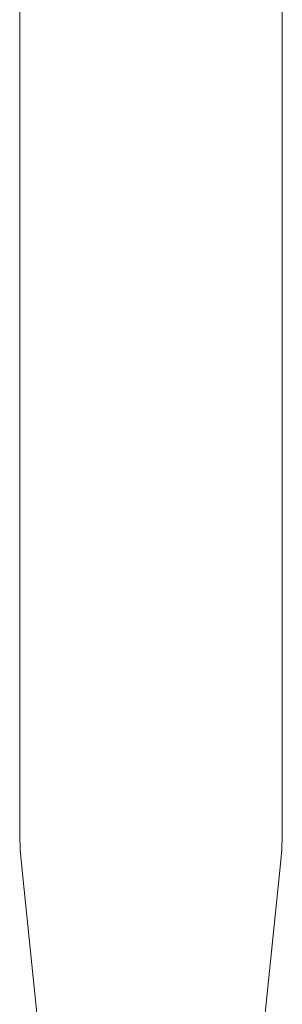
# Model space of a CAD drawing. Extents: x -235 to 1065, y -310 to 890.
# Drawn here: x 880 to 900, y -235 to -160 of the extents above; entities that cross this region are included whole.
import ezdxf

# ---------------------------------------------------------------- set-up
doc = ezdxf.new("R2010")
doc.units = 0
doc.header["$LTSCALE"] = 500
doc.header["$MEASUREMENT"] = 0
doc.layers.add('CHROM', color=7, linetype='Continuous')

msp = doc.modelspace()

# ---------------------------------------------------------------- linework, layer by layer
at = {"layer": 'CHROM', "lineweight": 0}
for points, invisible_edges in [([(899.553, 884.588, 910.3), (899.553, -222.555, 910.3), (879.553, -222.555, 910.3), (879.553, 884.588, 910.3)], 3), ([(879.553, -222.555, 922.5), (879.553, 884.588, 922.5), (879.553, 884.588, 910.3), (879.553, -222.555, 910.3)], 12), ([(879.553, -222.555, 922.5), (899.553, -222.555, 922.5), (899.553, 884.588, 922.5), (879.553, 884.588, 922.5)], 15), ([(899.553, 884.588, 922.5), (899.553, -222.555, 922.5), (899.553, -222.555, 910.3), (899.553, 884.588, 910.3)], 2), ([(879.589, -223.632, 922.5), (899.517, -223.632, 922.5), (899.553, -222.555, 922.5), (879.553, -222.555, 922.5)], 5), ([(879.589, -223.632, 922.5), (879.553, -222.555, 922.5), (879.553, -222.555, 910.3), (879.589, -223.632, 910.3)], 11), ([(899.517, -223.632, 910.3), (879.589, -223.632, 910.3), (879.553, -222.555, 910.3), (899.553, -222.555, 910.3)], 15), ([(899.553, -222.555, 910.3), (899.553, -222.555, 922.5), (899.517, -223.632, 922.5), (899.517, -223.632, 910.3)], 7), ([(879.698, -224.704, 910.3), (879.698, -224.704, 922.5), (879.589, -223.632, 922.5), (879.589, -223.632, 910.3)], 5), ([(899.517, -223.632, 910.3), (899.408, -224.704, 910.3), (879.698, -224.704, 910.3), (879.589, -223.632, 910.3)], 15), ([(879.589, -223.632, 922.5), (879.698, -224.704, 922.5), (899.408, -224.704, 922.5), (899.517, -223.632, 922.5)], 15), ([(899.517, -223.632, 910.3), (899.517, -223.632, 922.5), (899.408, -224.704, 922.5), (899.408, -224.704, 910.3)], 5), ([(879.698, -224.704, 922.5), (881.464, -242.128, 922.5), (897.643, -242.128, 922.5), (899.408, -224.704, 922.5)], 14), ([(881.464, -242.128, 910.3), (881.464, -242.128, 922.5), (879.698, -224.704, 922.5), (879.698, -224.704, 910.3)], 7), ([(899.408, -224.704, 910.3), (897.643, -242.128, 910.3), (881.464, -242.128, 910.3), (879.698, -224.704, 910.3)], 15), ([(899.408, -224.704, 910.3), (899.408, -224.704, 922.5), (897.643, -242.128, 922.5), (897.643, -242.128, 910.3)], 5)]:
    msp.add_3dface(points, dxfattribs=dict(at, invisible_edges=invisible_edges))

doc.saveas('drawing.dxf')
